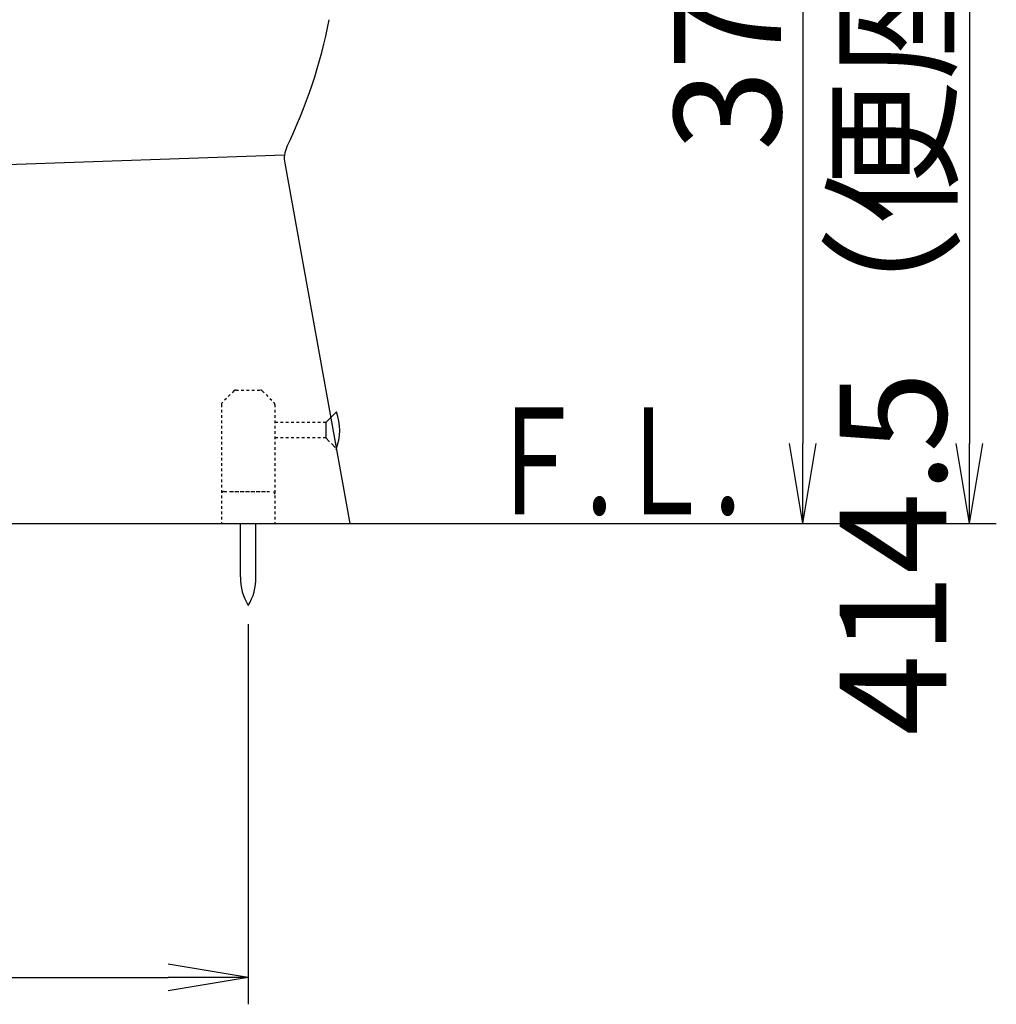
# Model space of a CAD drawing. Extents: x 0 to 1997, y 8 to 2789.
# Drawn here: x 874 to 1240, y 321 to 690 of the extents above; entities that cross this region are included whole.
import ezdxf
from ezdxf.enums import TextEntityAlignment as Align

# ---------------------------------------------------------------- set-up
doc = ezdxf.new("R2010")
doc.units = 0
doc.linetypes.add('EXLTYPE1', pattern=[3, 2, -1])
doc.linetypes.add('EXLTYPE2', pattern=[2, 1, -1])
doc.layers.get('0').update_dxf_attribs({"linetype": 'CONTINUOUS'})
doc.layers.get('DEFPOINTS').update_dxf_attribs({"linetype": 'CONTINUOUS'})
for name, color, linetype in [('便器', 7, 'CONTINUOUS'), ('便器部品', 7, 'CONTINUOUS'), ('便座', 7, 'CONTINUOUS'), ('寸法', 7, 'CONTINUOUS')]:
    doc.layers.add(name, color=color, linetype=linetype)
doc.styles.add('EXCADDIM1', font='monotxt', dxfattribs={"width": 0.84, "bigfont": 'extfont'})
doc.styles.add('EXCADSTD', font='monotxt', dxfattribs={"bigfont": 'extfont'})
doc.styles.get("Standard").update_dxf_attribs({"font": 'monotxt', "bigfont": 'extfont'})
doc.dimstyles.new('ISO-25', dxfattribs={"dimtxt": 2.5, "dimasz": 2.5, "dimexe": 1.25, "dimexo": 0.625, "dimtad": 1, "dimtxsty": 'STANDARD', "dimcen": 2.5, "dimazin": 3, "dimtfac": 1, "dimtmove": 0, "dimatfit": 3})

# ---------------------------------------------------------------- blocks, each defined once
blk = doc.blocks.new('EX_NORM')
at = {"color": 0, "linetype": 'CONTINUOUS'}
for q in [(-1, 0.167), (-1, 0), (-1, -0.167)]:
    blk.add_line((0, 0), q, dxfattribs=at)
blk = doc.blocks.new('*D18')
at = {"layer": 'DEFPOINTS', "color": 0}
for p in [(1123, 871), (1167.6, 501), (1167.6, 501)]:
    blk.add_point(p, dxfattribs=at)
at = {"layer": '便器', "color": 3, "linetype": 'CONTINUOUS'}
for p, q in [((1130, 871), (1177.6, 871)), ((1167.6, 841), (1167.6, 531))]:
    blk.add_line(p, q, dxfattribs=at)
at = {"layer": '便器', "color": 3, "xscale": 30, "yscale": 30, "zscale": 30}
for p, rotation in [((1167.6, 871), 90), ((1167.6, 501), 270)]:
    blk.add_blockref('EX_NORM', p, dxfattribs=dict(at, rotation=rotation))
at = {"layer": '便器', "color": 2, "insert": (1144.6, 686), "char_height": 40, "attachment_point": 5, "rotation": 90, "style": 'EXCADDIM1'}
blk.add_mtext('370', dxfattribs=at)
blk = doc.blocks.new('*D29')
at = {"layer": 'DEFPOINTS', "color": 0}
for p in [(1146.26, 915.15), (1223, 501), (1230, 501)]:
    blk.add_point(p, dxfattribs=at)
at = {"layer": '便座', "color": 3, "linetype": 'CONTINUOUS'}
for p, q in [((1153.26, 915.15), (1240, 915.15)), ((1230, 885.15), (1230, 531)), ((1230, 501), (1240, 501))]:
    blk.add_line(p, q, dxfattribs=at)
at = {"layer": '便座', "color": 3, "xscale": 30, "yscale": 30, "zscale": 30}
for p, rotation in [((1230, 915.15), 90), ((1230, 501), 270)]:
    blk.add_blockref('EX_NORM', p, dxfattribs=dict(at, rotation=rotation))
at = {"layer": '便座', "color": 2, "insert": (1206.5, 708.07), "char_height": 40, "attachment_point": 5, "rotation": 90, "style": 'EXCADDIM1'}
blk.add_mtext('414.5（便座上面先端）', dxfattribs=at)
blk = doc.blocks.new('*D34')
at = {"layer": 'DEFPOINTS', "color": 0}
for p in [(628, 470.29), (960, 470.29), (960, 331)]:
    blk.add_point(p, dxfattribs=at)
at = {"layer": '寸法', "color": 3, "linetype": 'CONTINUOUS'}
for p, q in [((628, 463.29), (628, 321)), ((960, 463.29), (960, 321)), ((658, 331), (930, 331))]:
    blk.add_line(p, q, dxfattribs=at)
at = {"layer": '寸法', "color": 3, "xscale": 30, "yscale": 30, "zscale": 30, "rotation": 180}
blk.add_blockref('EX_NORM', (628, 331), dxfattribs=at)
at = {"layer": '寸法', "color": 3, "xscale": 30, "yscale": 30, "zscale": 30}
blk.add_blockref('EX_NORM', (960, 331), dxfattribs=at)
at = {"layer": '寸法', "color": 2, "insert": (794, 354.5), "char_height": 40, "attachment_point": 5, "style": 'EXCADDIM1'}
blk.add_mtext('332', dxfattribs=at)

msp = doc.modelspace()

# ---------------------------------------------------------------- linework, layer by layer
at = {"layer": '便器', "color": 4, "linetype": 'CONTINUOUS'}
msp.add_line((973.592, 639.021), (837.378, 634.264), dxfattribs=at)
at = {"layer": '便器', "color": 2, "linetype": 'CONTINUOUS'}
for p, q in [((973.665, 635.939), (998, 501)), ((453, 501), (1003, 501))]:
    msp.add_line(p, q, dxfattribs=at)
at = {"layer": '便器', "color": 7, "linetype": 'CONTINUOUS'}
msp.add_line((353, 501), (1235.5, 501), dxfattribs=at)
at = {"layer": '便器', "color": 2, "linetype": 'CONTINUOUS'}
for centre, radius, start, end in [((794.163, 728.541), 200, 334.37324, 348.80428), ((983.506, 637.714), 10, 154.37324, 190.22309)]:
    msp.add_arc(centre, radius, start, end, dxfattribs=at)
at = {"layer": '便器部品', "color": 6, "linetype": 'EXLTYPE2'}
for p, q in [((954.67, 550.707), (950.256, 546.293)), ((955.377, 551), (964.549, 551)), ((965.256, 550.707), (969.67, 546.293)), ((949.963, 545.586), (949.963, 501)), ((969.963, 545.586), (969.963, 501)), ((989.052, 538.901), (969.963, 538.901)), ((989.052, 533.101), (969.963, 533.101)), ((950.963, 513), (968.963, 513)), ((953.463, 513), (966.463, 513))]:
    msp.add_line(p, q, dxfattribs=at)
at = {"layer": '便器部品', "color": 6, "linetype": 'CONTINUOUS'}
for p, q in [((993.008, 542.856), (989.052, 538.901)), ((989.052, 538.901), (989.052, 533.101)), ((957.1, 481.045), (957.1, 501)), ((962.9, 481.045), (962.9, 501))]:
    msp.add_line(p, q, dxfattribs=at)
at = {"layer": '便器部品', "color": 6, "linetype": 'EXLTYPE1'}
msp.add_line((989.052, 533.101), (992.736, 529.417), dxfattribs=at)
at = {"layer": '便器部品', "color": 6, "linetype": 'EXLTYPE2'}
for centre, start, end in [((955.377, 550), 90, 135), ((964.549, 550), 45, 90), ((950.963, 545.586), 135, 180), ((968.963, 545.586), 0, 45), ((950.963, 512), 90, 180), ((968.963, 512), 0, 90)]:
    msp.add_arc(centre, 1, start, end, dxfattribs=at)
at = {"layer": '便器部品', "color": 6, "linetype": 'CONTINUOUS'}
for centre, radius, start, end in [((974.752, 536.001), 19.5, 338.38184, 20.58203), ((977.097, 480.67), 20, 178.92676, 211.25977), ((942.904, 480.67), 20, 328.74023, 1.07322)]:
    msp.add_arc(centre, radius, start, end, dxfattribs=at)

# ---------------------------------------------------------------- texts
at = {"layer": '便器', "color": 2, "linetype": 'CONTINUOUS', "style": 'EXCADSTD', "width": 0.969231}
msp.add_text('Ｆ.Ｌ.', height=40, dxfattribs=at).set_placement((1048.683, 504.5), (1144.683, 504.5), align=Align.FIT)

# ---------------------------------------------------------------- dimensions: what is measured, and where the dimension line sits
at = {"layer": '便器', "color": 3, "linetype": 'CONTINUOUS'}
dim = msp.add_linear_dim(base=(1167.601, 501), p1=(1123, 871), p2=(1167.601, 501), angle=90, dimstyle='ISO-25', override={"dimtxt": 40, "dimasz": 30, "dimexe": 10, "dimexo": 7, "dimgap": 0, "dimtad": 1, "dimjust": 0, "dimtih": 0, "dimtoh": 0, "dimdec": 1, "dimzin": 8, "dimlunit": 2, "dimtxsty": 'EXCADDIM1', "dimblk1": 'EX_NORM', "dimblk2": 'EX_NORM', "dimsah": 1, "dimse1": 0, "dimse2": 1, "dimclrd": 3, "dimclre": 3, "dimclrt": 2, "dimtmove": 2}, dxfattribs=at)
dim.commit()
dim.dimension.update_dxf_attribs({"geometry": '*D18', "text_midpoint": (1144.601, 686), "dimtype": 160})
at = {"layer": '便座', "color": 3, "linetype": 'CONTINUOUS'}
dim = msp.add_linear_dim(base=(1230, 501), p1=(1146.257, 915.147), p2=(1223, 501), angle=90, text='414.5（便座上面先端）', dimstyle='ISO-25', override={"dimtxt": 40, "dimasz": 30, "dimexe": 10, "dimexo": 7, "dimgap": 0, "dimtad": 1, "dimjust": 0, "dimtih": 0, "dimtoh": 0, "dimdec": 0, "dimzin": 0, "dimlunit": 2, "dimtxsty": 'EXCADDIM1', "dimblk1": 'EX_NORM', "dimblk2": 'EX_NORM', "dimsah": 1, "dimse1": 0, "dimse2": 0, "dimclrd": 3, "dimclre": 3, "dimclrt": 2, "dimtmove": 2}, dxfattribs=at)
dim.commit()
dim.dimension.update_dxf_attribs({"geometry": '*D29', "text_midpoint": (1206.5, 708.073), "dimtype": 160})
at = {"layer": '寸法', "color": 3, "linetype": 'CONTINUOUS'}
dim = msp.add_linear_dim(base=(960, 331), p1=(628, 470.292), p2=(960, 470.292), dimstyle='ISO-25', override={"dimtxt": 40, "dimasz": 30, "dimexe": 10, "dimexo": 7, "dimgap": 0, "dimtad": 1, "dimjust": 0, "dimtih": 0, "dimtoh": 0, "dimdec": 0, "dimzin": 0, "dimlunit": 2, "dimtxsty": 'EXCADDIM1', "dimblk1": 'EX_NORM', "dimblk2": 'EX_NORM', "dimsah": 1, "dimse1": 0, "dimse2": 0, "dimclrd": 3, "dimclre": 3, "dimclrt": 2, "dimtmove": 2}, dxfattribs=at)
dim.commit()
dim.dimension.update_dxf_attribs({"geometry": '*D34', "text_midpoint": (794, 354.5), "dimtype": 160})

doc.saveas('drawing.dxf')
